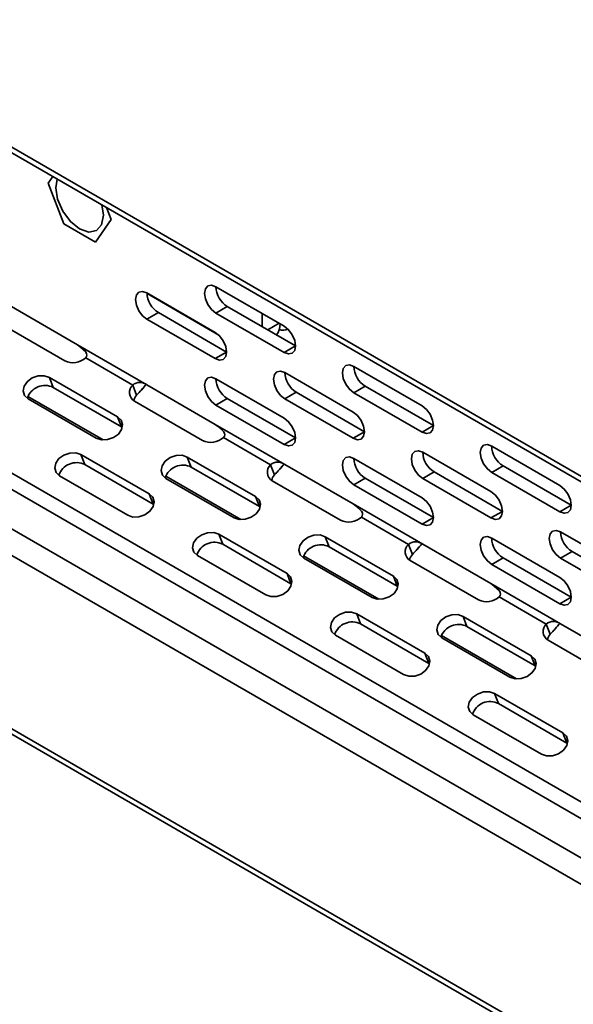
# Model space of a CAD drawing. Units: millimetres. Extents: x 15 to 589, y 5 to 415.
# Drawn here: x 465 to 473, y 313 to 328 of the extents above; entities that cross this region are included whole.
import ezdxf

# ---------------------------------------------------------------- set-up
doc = ezdxf.new("R2010")
doc.units = ezdxf.units.MM

msp = doc.modelspace()

# ---------------------------------------------------------------- linework, layer by layer
at = {"color": 7, "linetype": 'Continuous', "lineweight": 35}
for p, q in [((422.1051, 350.8619), (499.1797, 306.3676)), ((422.1051, 350.8619), (499.1797, 306.3676)), ((422.1569, 350.7474), (499.2315, 306.2532)), ((422.1569, 350.7474), (499.2315, 306.2532)), ((422.8866, 345.3493), (499.8868, 300.8981)), ((422.8866, 345.3493), (499.8868, 300.8981)), ((499.8868, 300.6416), (422.8122, 345.1358)), ((499.8868, 300.6416), (422.8122, 345.1358)), ((422.2819, 344.8297), (499.3565, 300.3354)), ((422.2819, 344.8297), (499.3565, 300.3354)), ((499.1797, 300.0292), (422.1051, 344.5235)), ((499.1797, 300.0292), (422.1051, 344.5235)), ((422.1051, 341.8289), (499.1797, 297.3346)), ((422.1051, 341.8289), (499.1797, 297.3346)), ((422.1569, 341.7144), (499.2315, 297.2202)), ((422.1569, 341.7144), (499.2315, 297.2202)), ((465.2786, 325.7067), (465.3521, 325.8113)), ((465.2786, 325.7067), (465.3521, 325.8113)), ((465.5235, 325.0753), (465.2786, 325.7067)), ((465.5235, 325.0753), (465.2786, 325.7067)), ((466.1848, 325.3306), (466.2584, 325.1411)), ((466.1848, 325.3306), (466.2584, 325.1411)), ((466.0134, 324.7925), (465.5235, 325.0753)), ((466.0134, 324.7925), (465.5235, 325.0753)), ((466.2584, 325.1411), (466.0134, 324.7925)), ((466.2584, 325.1411), (466.0134, 324.7925)), ((466.2584, 325.1411), (466.2588, 325.1413)), ((466.2584, 325.1411), (466.2588, 325.1413)), ((466.0303, 324.9703), (466.0308, 324.9705)), ((466.0303, 324.9703), (466.0308, 324.9705)), ((466.0134, 324.7925), (466.0139, 324.7928)), ((466.0134, 324.7925), (466.0139, 324.7928)), ((467.888, 324.0988), (468.9486, 323.4865)), ((467.888, 324.0988), (468.9486, 323.4865)), ((466.8163, 324.0029), (467.877, 323.3906)), ((466.8163, 324.0029), (467.877, 323.3906)), ((466.8166, 323.9917), (467.9345, 323.3464)), ((464.673, 323.8113), (465.7337, 323.199)), ((464.673, 323.8113), (465.7337, 323.199)), ((468.0648, 323.7925), (467.888, 323.6905)), ((468.0648, 323.7925), (467.888, 323.6905)), ((469.1254, 323.1802), (468.0648, 323.7925)), ((469.1254, 323.1802), (468.0648, 323.7925)), ((466.9931, 323.6967), (466.8163, 323.5947)), ((466.9931, 323.6967), (466.8163, 323.5947)), ((468.0538, 323.0844), (466.9931, 323.6967)), ((468.0538, 323.0844), (466.9931, 323.6967)), ((467.888, 323.6905), (468.9486, 323.0782)), ((467.888, 323.6905), (468.9486, 323.0782)), ((468.6057, 323.4802), (468.6057, 323.6844)), ((464.4769, 323.5585), (465.5376, 322.9462)), ((464.4769, 323.5585), (465.5376, 322.9462)), ((466.8163, 323.5947), (467.877, 322.9824)), ((466.8163, 323.5947), (467.877, 322.9824)), ((468.8717, 323.5309), (468.6949, 323.4288)), ((465.7337, 323.199), (466.8163, 322.574)), ((465.7337, 323.199), (466.8163, 322.574)), ((469.1254, 323.1802), (468.9486, 323.0782)), ((469.1254, 323.1802), (468.9486, 323.0782)), ((468.0538, 323.0844), (467.877, 322.9824)), ((468.0538, 323.0844), (467.877, 322.9824)), ((465.8631, 322.9939), (466.5939, 322.5719)), ((465.8631, 322.9939), (466.5939, 322.5719)), ((468.9596, 322.7656), (470.0203, 322.1533)), ((468.9596, 322.7656), (470.0203, 322.1533)), ((470.0313, 322.8615), (471.0919, 322.2492)), ((470.0313, 322.8615), (471.0919, 322.2492)), ((465.2994, 322.6913), (466.3601, 322.079)), ((465.3599, 322.5343), (465.2994, 322.6913)), ((465.2994, 322.6913), (466.3601, 322.079)), ((465.3599, 322.5343), (465.2994, 322.6913)), ((466.5939, 322.5719), (466.6544, 322.415)), ((466.5939, 322.5719), (466.6544, 322.415)), ((466.8163, 322.574), (467.877, 321.9617)), ((466.8163, 322.574), (467.877, 321.9617)), ((467.888, 322.6698), (468.9486, 322.0575)), ((467.888, 322.6698), (468.9486, 322.0575)), ((466.4205, 321.922), (465.3599, 322.5343)), ((466.4205, 321.922), (465.3599, 322.5343)), ((469.1364, 322.4594), (468.9596, 322.3574)), ((469.1364, 322.4594), (468.9596, 322.3574)), ((470.1971, 321.8471), (469.1364, 322.4594)), ((470.1971, 321.8471), (469.1364, 322.4594)), ((470.2081, 322.5552), (470.0313, 322.4532)), ((470.2081, 322.5552), (470.0313, 322.4532)), ((470.0313, 322.4532), (471.0919, 321.8409)), ((470.0313, 322.4532), (471.0919, 321.8409)), ((471.2687, 321.9429), (470.2081, 322.5552)), ((471.2687, 321.9429), (470.2081, 322.5552)), ((464.9643, 322.3935), (466.1328, 321.7189)), ((464.9643, 322.3935), (466.1328, 321.7189)), ((464.9672, 322.3598), (466.0278, 321.7475)), ((464.9672, 322.3598), (466.0278, 321.7475)), ((466.6202, 322.3212), (467.6809, 321.7089)), ((466.6202, 322.3212), (467.6809, 321.7089)), ((468.0648, 322.3636), (467.888, 322.2615)), ((468.0648, 322.3636), (467.888, 322.2615)), ((467.888, 322.2615), (468.9486, 321.6492)), ((467.888, 322.2615), (468.9486, 321.6492)), ((469.1254, 321.7513), (468.0648, 322.3636)), ((469.1254, 321.7513), (468.0648, 322.3636)), ((468.9596, 322.3574), (470.0203, 321.7451)), ((468.9596, 322.3574), (470.0203, 321.7451)), ((466.4205, 321.922), (466.3601, 322.079)), ((466.4205, 321.922), (466.3601, 322.079)), ((467.877, 321.9617), (468.9596, 321.3367)), ((467.877, 321.9617), (468.9596, 321.3367)), ((466.4205, 321.922), (466.432, 321.9148)), ((466.4205, 321.922), (466.432, 321.9148)), ((470.1971, 321.8471), (470.0203, 321.7451)), ((470.1971, 321.8471), (470.0203, 321.7451)), ((471.2687, 321.9429), (471.0919, 321.8409)), ((471.2687, 321.9429), (471.0919, 321.8409)), ((468.0064, 321.7566), (468.7372, 321.3346)), ((468.0064, 321.7566), (468.7372, 321.3346)), ((469.1254, 321.7513), (468.9486, 321.6492)), ((469.1254, 321.7513), (468.9486, 321.6492)), ((465.7896, 321.4926), (466.8503, 320.8803)), ((465.8501, 321.3357), (465.7896, 321.4926)), ((465.7896, 321.4926), (466.8503, 320.8803)), ((465.8501, 321.3357), (465.7896, 321.4926)), ((471.1029, 321.5283), (472.1636, 320.916)), ((471.1029, 321.5283), (472.1636, 320.916)), ((472.1746, 321.6242), (473.2352, 321.0118)), ((472.1746, 321.6242), (473.2352, 321.0118)), ((467.4427, 321.454), (468.5034, 320.8417)), ((467.5032, 321.297), (467.4427, 321.454)), ((467.4427, 321.454), (468.5034, 320.8417)), ((467.5032, 321.297), (467.4427, 321.454)), ((470.0313, 321.4325), (471.0919, 320.8202)), ((470.0313, 321.4325), (471.0919, 320.8202)), ((466.9108, 320.7234), (465.8501, 321.3357)), ((466.9108, 320.7234), (465.8501, 321.3357)), ((468.5638, 320.6847), (467.5032, 321.297)), ((468.5638, 320.6847), (467.5032, 321.297)), ((468.7372, 321.3346), (468.7977, 321.1777)), ((468.7372, 321.3346), (468.7977, 321.1777)), ((468.9596, 321.3367), (470.0203, 320.7244)), ((468.9596, 321.3367), (470.0203, 320.7244)), ((471.2797, 321.2221), (471.1029, 321.1201)), ((471.2797, 321.2221), (471.1029, 321.1201)), ((472.3404, 320.6098), (471.2797, 321.2221)), ((472.3404, 320.6098), (471.2797, 321.2221)), ((472.3514, 321.3179), (472.1746, 321.2159)), ((472.3514, 321.3179), (472.1746, 321.2159)), ((472.1746, 321.2159), (473.2352, 320.6036)), ((472.1746, 321.2159), (473.2352, 320.6036)), ((473.412, 320.7056), (472.3514, 321.3179)), ((473.412, 320.7056), (472.3514, 321.3179)), ((465.4574, 321.1612), (466.5181, 320.5489)), ((465.4574, 321.1612), (466.5181, 320.5489)), ((467.1076, 321.1562), (468.2761, 320.4816)), ((467.1076, 321.1562), (468.2761, 320.4816)), ((467.1105, 321.1225), (468.1711, 320.5102)), ((467.1105, 321.1225), (468.1711, 320.5102)), ((468.7635, 321.0839), (469.8242, 320.4716)), ((468.7635, 321.0839), (469.8242, 320.4716)), ((470.2081, 321.1263), (470.0313, 321.0242)), ((470.2081, 321.1263), (470.0313, 321.0242)), ((471.2687, 320.514), (470.2081, 321.1263)), ((471.2687, 320.514), (470.2081, 321.1263)), ((471.1029, 321.1201), (472.1636, 320.5078)), ((471.1029, 321.1201), (472.1636, 320.5078)), ((466.9108, 320.7234), (466.8503, 320.8803)), ((466.9108, 320.7234), (466.8503, 320.8803)), ((470.0313, 321.0242), (471.0919, 320.4119)), ((470.0313, 321.0242), (471.0919, 320.4119)), ((468.5638, 320.6847), (468.5034, 320.8417)), ((468.5638, 320.6847), (468.5034, 320.8417)), ((466.9108, 320.7234), (466.9222, 320.7162)), ((466.9108, 320.7234), (466.9222, 320.7162)), ((468.5638, 320.6847), (468.5753, 320.6775)), ((468.5638, 320.6847), (468.5753, 320.6775)), ((470.0203, 320.7244), (471.1029, 320.0994)), ((470.0203, 320.7244), (471.1029, 320.0994)), ((472.3404, 320.6098), (472.1636, 320.5078)), ((472.3404, 320.6098), (472.1636, 320.5078)), ((473.412, 320.7056), (473.2352, 320.6036)), ((473.412, 320.7056), (473.2352, 320.6036)), ((470.1497, 320.5193), (470.8805, 320.0973)), ((470.1497, 320.5193), (470.8805, 320.0973)), ((471.2687, 320.514), (471.0919, 320.4119)), ((471.2687, 320.514), (471.0919, 320.4119)), ((473.2462, 320.291), (474.3069, 319.6787)), ((473.2462, 320.291), (474.3069, 319.6787)), ((467.9329, 320.2553), (468.9936, 319.643)), ((467.9934, 320.0984), (467.9329, 320.2553)), ((467.9329, 320.2553), (468.9936, 319.643)), ((467.9934, 320.0984), (467.9329, 320.2553)), ((469.586, 320.2167), (470.6467, 319.6044)), ((469.6465, 320.0597), (469.586, 320.2167)), ((469.586, 320.2167), (470.6467, 319.6044)), ((469.6465, 320.0597), (469.586, 320.2167)), ((472.1746, 320.1952), (473.2352, 319.5829)), ((472.1746, 320.1952), (473.2352, 319.5829)), ((469.0541, 319.4861), (467.9934, 320.0984)), ((469.0541, 319.4861), (467.9934, 320.0984)), ((470.7071, 319.4474), (469.6465, 320.0597)), ((470.7071, 319.4474), (469.6465, 320.0597)), ((470.8805, 320.0973), (470.941, 319.9404)), ((470.8805, 320.0973), (470.941, 319.9404)), ((471.1029, 320.0994), (472.1636, 319.4871)), ((471.1029, 320.0994), (472.1636, 319.4871)), ((473.423, 319.9848), (473.2462, 319.8828)), ((473.423, 319.9848), (473.2462, 319.8828)), ((474.4837, 319.3725), (473.423, 319.9848)), ((474.4837, 319.3725), (473.423, 319.9848)), ((467.6007, 319.9239), (468.6614, 319.3116)), ((467.6007, 319.9239), (468.6614, 319.3116)), ((469.2509, 319.9189), (470.4194, 319.2443)), ((469.2509, 319.9189), (470.4194, 319.2443)), ((469.2538, 319.8852), (470.3144, 319.2729)), ((469.2538, 319.8852), (470.3144, 319.2729)), ((470.9068, 319.8466), (471.9675, 319.2343)), ((470.9068, 319.8466), (471.9675, 319.2343)), ((472.3514, 319.889), (472.1746, 319.7869)), ((472.3514, 319.889), (472.1746, 319.7869)), ((473.412, 319.2767), (472.3514, 319.889)), ((473.412, 319.2767), (472.3514, 319.889)), ((473.2462, 319.8828), (474.3069, 319.2705)), ((473.2462, 319.8828), (474.3069, 319.2705)), ((472.1746, 319.7869), (473.2352, 319.1746)), ((472.1746, 319.7869), (473.2352, 319.1746)), ((469.0541, 319.4861), (468.9936, 319.643)), ((469.0541, 319.4861), (468.9936, 319.643)), ((470.7071, 319.4474), (470.6467, 319.6044)), ((470.7071, 319.4474), (470.6467, 319.6044)), ((469.0541, 319.4861), (469.0655, 319.4789)), ((469.0541, 319.4861), (469.0655, 319.4789)), ((470.7071, 319.4474), (470.7186, 319.4402)), ((470.7071, 319.4474), (470.7186, 319.4402)), ((472.1636, 319.4871), (473.2462, 318.8621)), ((472.1636, 319.4871), (473.2462, 318.8621)), ((472.293, 319.2819), (473.0238, 318.86)), ((472.293, 319.2819), (473.0238, 318.86)), ((473.412, 319.2767), (473.2352, 319.1746)), ((473.412, 319.2767), (473.2352, 319.1746)), ((470.0762, 319.018), (471.1369, 318.4057)), ((470.1367, 318.8611), (470.0762, 319.018)), ((470.0762, 319.018), (471.1369, 318.4057)), ((470.1367, 318.8611), (470.0762, 319.018)), ((471.7293, 318.9794), (472.79, 318.3671)), ((471.7898, 318.8224), (471.7293, 318.9794)), ((471.7293, 318.9794), (472.79, 318.3671)), ((471.7898, 318.8224), (471.7293, 318.9794)), ((471.1974, 318.2488), (470.1367, 318.8611)), ((471.1974, 318.2488), (470.1367, 318.8611)), ((472.8504, 318.2101), (471.7898, 318.8224)), ((472.8504, 318.2101), (471.7898, 318.8224)), ((473.0238, 318.86), (473.0843, 318.7031)), ((473.0238, 318.86), (473.0843, 318.7031)), ((473.2462, 318.8621), (474.3069, 318.2498)), ((473.2462, 318.8621), (474.3069, 318.2498)), ((469.744, 318.6866), (470.8047, 318.0743)), ((469.744, 318.6866), (470.8047, 318.0743)), ((471.3942, 318.6816), (472.5627, 318.007)), ((471.3942, 318.6816), (472.5627, 318.007)), ((471.3971, 318.6479), (472.4577, 318.0356)), ((471.3971, 318.6479), (472.4577, 318.0356)), ((473.0501, 318.6093), (474.1108, 317.997)), ((473.0501, 318.6093), (474.1108, 317.997)), ((471.1974, 318.2488), (471.1369, 318.4057)), ((471.1974, 318.2488), (471.1369, 318.4057)), ((472.8504, 318.2101), (472.79, 318.3671)), ((472.8504, 318.2101), (472.79, 318.3671)), ((471.1974, 318.2488), (471.2088, 318.2416)), ((471.1974, 318.2488), (471.2088, 318.2416)), ((472.8504, 318.2101), (472.8619, 318.2029)), ((472.8504, 318.2101), (472.8619, 318.2029)), ((472.2196, 317.7807), (473.2802, 317.1684)), ((472.28, 317.6238), (472.2196, 317.7807)), ((472.2196, 317.7807), (473.2802, 317.1684)), ((472.28, 317.6238), (472.2196, 317.7807)), ((473.3407, 317.0115), (472.28, 317.6238)), ((473.3407, 317.0115), (472.28, 317.6238)), ((471.8873, 317.4493), (472.948, 316.837)), ((471.8873, 317.4493), (472.948, 316.837)), ((473.3407, 317.0115), (473.2802, 317.1684)), ((473.3407, 317.0115), (473.2802, 317.1684)), ((473.3407, 317.0115), (473.3521, 317.0043)), ((473.3407, 317.0115), (473.3521, 317.0043))]:
    msp.add_line(p, q, dxfattribs=at)
at = {"color": 7, "linetype": 'Continuous', "lineweight": 35, "flags": 128}
for points in [[(465.4207, 325.7717), (465.3981, 325.6377), (465.4263, 325.4577), (465.5066, 325.2726), (465.6268, 325.1106), (465.7685, 324.9962), (465.9102, 324.9469), (466.0304, 324.9703), (466.1106, 325.0627), (466.1388, 325.2101), (466.1162, 325.3702)], [(465.4207, 325.7717), (465.3981, 325.6377), (465.4263, 325.4577), (465.5066, 325.2726), (465.6268, 325.1106), (465.7685, 324.9962), (465.9102, 324.9469), (466.0304, 324.9703), (466.1106, 325.0627), (466.1388, 325.2101), (466.1162, 325.3702)], [(465.421, 325.7715), (465.3986, 325.6379), (465.4268, 325.458), (465.5071, 325.2729), (465.6272, 325.1108), (465.7689, 324.9965), (465.9107, 324.9472), (466.0308, 324.9705)], [(465.421, 325.7715), (465.3986, 325.6379), (465.4268, 325.458), (465.5071, 325.2729), (465.6272, 325.1108), (465.7689, 324.9965), (465.9107, 324.9472), (466.0308, 324.9705)], [(467.888, 324.0988), (467.8203, 324.1223), (467.763, 324.1111), (467.7247, 324.067), (467.7112, 323.9967), (467.7247, 323.9108), (467.763, 323.8224), (467.8203, 323.7451), (467.888, 323.6905)], [(467.888, 324.0988), (467.8203, 324.1223), (467.763, 324.1111), (467.7247, 324.067), (467.7112, 323.9967), (467.7247, 323.9108), (467.763, 323.8224), (467.8203, 323.7451), (467.888, 323.6905)], [(466.8163, 324.0029), (466.7487, 324.0265), (466.6913, 324.0153), (466.653, 323.9712), (466.6395, 323.9009), (466.653, 323.815), (466.6913, 323.7266), (466.7487, 323.6493), (466.8163, 323.5947)], [(466.8163, 324.0029), (466.7487, 324.0265), (466.6913, 324.0153), (466.653, 323.9712), (466.6395, 323.9009), (466.653, 323.815), (466.6913, 323.7266), (466.7487, 323.6493), (466.8163, 323.5947)], [(468.9486, 323.0782), (469.0163, 323.0547), (469.0736, 323.0658), (469.112, 323.1099), (469.1254, 323.1803), (469.112, 323.2662), (469.0736, 323.3545), (469.0163, 323.4319), (468.9486, 323.4865)], [(468.9486, 323.0782), (469.0163, 323.0547), (469.0736, 323.0658), (469.112, 323.1099), (469.1254, 323.1803), (469.112, 323.2662), (469.0736, 323.3545), (469.0163, 323.4319), (468.9486, 323.4865)], [(467.877, 322.9824), (467.9446, 322.9588), (468.002, 322.97), (468.0403, 323.0141), (468.0538, 323.0844), (468.0403, 323.1703), (468.002, 323.2587), (467.9446, 323.336), (467.877, 323.3906)], [(467.877, 322.9824), (467.9446, 322.9588), (468.002, 322.97), (468.0403, 323.0141), (468.0538, 323.0844), (468.0403, 323.1703), (468.002, 323.2587), (467.9446, 323.336), (467.877, 323.3906)], [(465.8631, 322.9939), (465.8757, 323.0135), (465.8809, 323.0367), (465.8779, 323.0595), (465.8645, 323.0866), (465.7845, 323.162), (465.7337, 323.199)], [(465.8631, 322.9939), (465.8757, 323.0135), (465.8809, 323.0367), (465.8779, 323.0595), (465.8645, 323.0866), (465.7845, 323.162), (465.7337, 323.199)], [(470.0313, 322.8615), (469.9636, 322.885), (469.9063, 322.8738), (469.868, 322.8297), (469.8545, 322.7594), (469.868, 322.6735), (469.9063, 322.5851), (469.9636, 322.5078), (470.0313, 322.4532)], [(470.0313, 322.8615), (469.9636, 322.885), (469.9063, 322.8738), (469.868, 322.8297), (469.8545, 322.7594), (469.868, 322.6735), (469.9063, 322.5851), (469.9636, 322.5078), (470.0313, 322.4532)], [(465.2994, 322.6913), (465.2191, 322.7177), (465.1257, 322.7149), (465.0335, 322.6833), (464.9565, 322.6276), (464.9064, 322.5564), (464.8908, 322.4805), (464.9122, 322.4115), (464.9672, 322.3598)], [(465.2994, 322.6913), (465.2191, 322.7177), (465.1257, 322.7149), (465.0335, 322.6833), (464.9565, 322.6276), (464.9064, 322.5564), (464.8908, 322.4805), (464.9122, 322.4115), (464.9672, 322.3598)], [(468.9596, 322.7656), (468.892, 322.7892), (468.8346, 322.778), (468.7963, 322.7339), (468.7829, 322.6636), (468.7963, 322.5777), (468.8346, 322.4893), (468.892, 322.412), (468.9596, 322.3574)], [(468.9596, 322.7656), (468.892, 322.7892), (468.8346, 322.778), (468.7963, 322.7339), (468.7829, 322.6636), (468.7963, 322.5777), (468.8346, 322.4893), (468.892, 322.412), (468.9596, 322.3574)], [(467.888, 322.6698), (467.8203, 322.6933), (467.763, 322.6822), (467.7247, 322.6381), (467.7112, 322.5677), (467.7247, 322.4818), (467.763, 322.3935), (467.8203, 322.3161), (467.888, 322.2615)], [(467.888, 322.6698), (467.8203, 322.6933), (467.763, 322.6822), (467.7247, 322.6381), (467.7112, 322.5677), (467.7247, 322.4818), (467.763, 322.3935), (467.8203, 322.3161), (467.888, 322.2615)], [(470.0203, 321.7451), (470.0879, 321.7215), (470.1453, 321.7327), (470.1836, 321.7768), (470.1971, 321.8471), (470.1836, 321.933), (470.1453, 322.0214), (470.0879, 322.0987), (470.0203, 322.1533)], [(470.0203, 321.7451), (470.0879, 321.7215), (470.1453, 321.7327), (470.1836, 321.7768), (470.1971, 321.8471), (470.1836, 321.933), (470.1453, 322.0214), (470.0879, 322.0987), (470.0203, 322.1533)], [(471.0919, 321.8409), (471.1596, 321.8174), (471.2169, 321.8285), (471.2553, 321.8726), (471.2687, 321.943), (471.2553, 322.0289), (471.2169, 322.1172), (471.1596, 322.1946), (471.0919, 322.2492)], [(471.0919, 321.8409), (471.1596, 321.8174), (471.2169, 321.8285), (471.2553, 321.8726), (471.2687, 321.943), (471.2553, 322.0289), (471.2169, 322.1172), (471.1596, 322.1946), (471.0919, 322.2492)], [(466.0278, 321.7475), (466.1081, 321.7211), (466.2015, 321.7239), (466.2937, 321.7555), (466.3707, 321.8112), (466.4208, 321.8824), (466.4364, 321.9583), (466.4151, 322.0273), (466.3601, 322.079)], [(466.0278, 321.7475), (466.1081, 321.7211), (466.2015, 321.7239), (466.2937, 321.7555), (466.3707, 321.8112), (466.4208, 321.8824), (466.4364, 321.9583), (466.4151, 322.0273), (466.3601, 322.079)], [(468.0064, 321.7566), (468.019, 321.7762), (468.0242, 321.7994), (468.0212, 321.8222), (468.0078, 321.8493), (467.9278, 321.9247), (467.877, 321.9617)], [(468.0064, 321.7566), (468.019, 321.7762), (468.0242, 321.7994), (468.0212, 321.8222), (468.0078, 321.8493), (467.9278, 321.9247), (467.877, 321.9617)], [(468.9486, 321.6492), (469.0163, 321.6257), (469.0736, 321.6369), (469.112, 321.681), (469.1254, 321.7513), (469.112, 321.8372), (469.0736, 321.9256), (469.0163, 322.0029), (468.9486, 322.0575)], [(468.9486, 321.6492), (469.0163, 321.6257), (469.0736, 321.6369), (469.112, 321.681), (469.1254, 321.7513), (469.112, 321.8372), (469.0736, 321.9256), (469.0163, 322.0029), (468.9486, 322.0575)], [(472.1746, 321.6242), (472.1069, 321.6477), (472.0496, 321.6365), (472.0113, 321.5924), (471.9978, 321.5221), (472.0113, 321.4362), (472.0496, 321.3478), (472.1069, 321.2705), (472.1746, 321.2159)], [(472.1746, 321.6242), (472.1069, 321.6477), (472.0496, 321.6365), (472.0113, 321.5924), (471.9978, 321.5221), (472.0113, 321.4362), (472.0496, 321.3478), (472.1069, 321.2705), (472.1746, 321.2159)], [(465.7896, 321.4926), (465.7093, 321.5191), (465.616, 321.5162), (465.5238, 321.4846), (465.4467, 321.4289), (465.3966, 321.3578), (465.3811, 321.2819), (465.4024, 321.2128), (465.4574, 321.1612)], [(465.7896, 321.4926), (465.7093, 321.5191), (465.616, 321.5162), (465.5238, 321.4846), (465.4467, 321.4289), (465.3966, 321.3578), (465.3811, 321.2819), (465.4024, 321.2128), (465.4574, 321.1612)], [(471.1029, 321.5283), (471.0353, 321.5518), (470.9779, 321.5407), (470.9396, 321.4966), (470.9262, 321.4262), (470.9396, 321.3404), (470.9779, 321.252), (471.0353, 321.1747), (471.1029, 321.1201)], [(471.1029, 321.5283), (471.0353, 321.5518), (470.9779, 321.5407), (470.9396, 321.4966), (470.9262, 321.4262), (470.9396, 321.3404), (470.9779, 321.252), (471.0353, 321.1747), (471.1029, 321.1201)], [(467.4427, 321.454), (467.3624, 321.4804), (467.269, 321.4776), (467.1768, 321.4459), (467.0998, 321.3903), (467.0497, 321.3191), (467.0341, 321.2432), (467.0555, 321.1742), (467.1105, 321.1225)], [(467.4427, 321.454), (467.3624, 321.4804), (467.269, 321.4776), (467.1768, 321.4459), (467.0998, 321.3903), (467.0497, 321.3191), (467.0341, 321.2432), (467.0555, 321.1742), (467.1105, 321.1225)], [(470.0313, 321.4325), (469.9636, 321.456), (469.9063, 321.4449), (469.868, 321.4008), (469.8545, 321.3304), (469.868, 321.2445), (469.9063, 321.1562), (469.9636, 321.0788), (470.0313, 321.0242)], [(470.0313, 321.4325), (469.9636, 321.456), (469.9063, 321.4449), (469.868, 321.4008), (469.8545, 321.3304), (469.868, 321.2445), (469.9063, 321.1562), (469.9636, 321.0788), (470.0313, 321.0242)], [(466.5181, 320.5489), (466.5984, 320.5224), (466.6917, 320.5253), (466.7839, 320.5569), (466.861, 320.6125), (466.9111, 320.6837), (466.9266, 320.7596), (466.9053, 320.8286), (466.8503, 320.8803)], [(466.5181, 320.5489), (466.5984, 320.5224), (466.6917, 320.5253), (466.7839, 320.5569), (466.861, 320.6125), (466.9111, 320.6837), (466.9266, 320.7596), (466.9053, 320.8286), (466.8503, 320.8803)], [(472.1636, 320.5078), (472.2312, 320.4842), (472.2886, 320.4954), (472.3269, 320.5395), (472.3404, 320.6098), (472.3269, 320.6957), (472.2886, 320.7841), (472.2312, 320.8614), (472.1636, 320.916)], [(472.1636, 320.5078), (472.2312, 320.4842), (472.2886, 320.4954), (472.3269, 320.5395), (472.3404, 320.6098), (472.3269, 320.6957), (472.2886, 320.7841), (472.2312, 320.8614), (472.1636, 320.916)], [(473.2352, 320.6036), (473.3029, 320.5801), (473.3602, 320.5912), (473.3986, 320.6353), (473.412, 320.7057), (473.3986, 320.7916), (473.3602, 320.8799), (473.3029, 320.9573), (473.2352, 321.0118)], [(473.2352, 320.6036), (473.3029, 320.5801), (473.3602, 320.5912), (473.3986, 320.6353), (473.412, 320.7057), (473.3986, 320.7916), (473.3602, 320.8799), (473.3029, 320.9573), (473.2352, 321.0118)], [(468.1711, 320.5102), (468.2514, 320.4838), (468.3448, 320.4866), (468.437, 320.5182), (468.514, 320.5739), (468.5641, 320.6451), (468.5797, 320.721), (468.5584, 320.79), (468.5034, 320.8417)], [(468.1711, 320.5102), (468.2514, 320.4838), (468.3448, 320.4866), (468.437, 320.5182), (468.514, 320.5739), (468.5641, 320.6451), (468.5797, 320.721), (468.5584, 320.79), (468.5034, 320.8417)], [(471.0919, 320.4119), (471.1596, 320.3884), (471.2169, 320.3996), (471.2553, 320.4437), (471.2687, 320.514), (471.2553, 320.5999), (471.2169, 320.6883), (471.1596, 320.7656), (471.0919, 320.8202)], [(471.0919, 320.4119), (471.1596, 320.3884), (471.2169, 320.3996), (471.2553, 320.4437), (471.2687, 320.514), (471.2553, 320.5999), (471.2169, 320.6883), (471.1596, 320.7656), (471.0919, 320.8202)], [(470.1497, 320.5193), (470.1623, 320.5389), (470.1675, 320.5621), (470.1645, 320.5849), (470.1511, 320.612), (470.0711, 320.6874), (470.0203, 320.7244)], [(470.1497, 320.5193), (470.1623, 320.5389), (470.1675, 320.5621), (470.1645, 320.5849), (470.1511, 320.612), (470.0711, 320.6874), (470.0203, 320.7244)], [(467.9329, 320.2553), (467.8527, 320.2817), (467.7593, 320.2789), (467.6671, 320.2473), (467.5901, 320.1916), (467.5399, 320.1205), (467.5244, 320.0446), (467.5457, 319.9755), (467.6007, 319.9239)], [(467.9329, 320.2553), (467.8527, 320.2817), (467.7593, 320.2789), (467.6671, 320.2473), (467.5901, 320.1916), (467.5399, 320.1205), (467.5244, 320.0446), (467.5457, 319.9755), (467.6007, 319.9239)], [(473.2462, 320.291), (473.1786, 320.3145), (473.1212, 320.3034), (473.0829, 320.2593), (473.0695, 320.1889), (473.0829, 320.1031), (473.1212, 320.0147), (473.1786, 319.9374), (473.2462, 319.8828)], [(473.2462, 320.291), (473.1786, 320.3145), (473.1212, 320.3034), (473.0829, 320.2593), (473.0695, 320.1889), (473.0829, 320.1031), (473.1212, 320.0147), (473.1786, 319.9374), (473.2462, 319.8828)], [(469.586, 320.2167), (469.5057, 320.2431), (469.4123, 320.2403), (469.3201, 320.2086), (469.2431, 320.153), (469.193, 320.0818), (469.1774, 320.0059), (469.1988, 319.9369), (469.2538, 319.8852)], [(469.586, 320.2167), (469.5057, 320.2431), (469.4123, 320.2403), (469.3201, 320.2086), (469.2431, 320.153), (469.193, 320.0818), (469.1774, 320.0059), (469.1988, 319.9369), (469.2538, 319.8852)], [(472.1746, 320.1952), (472.1069, 320.2187), (472.0496, 320.2076), (472.0113, 320.1635), (471.9978, 320.0931), (472.0113, 320.0072), (472.0496, 319.9189), (472.1069, 319.8415), (472.1746, 319.7869)], [(472.1746, 320.1952), (472.1069, 320.2187), (472.0496, 320.2076), (472.0113, 320.1635), (471.9978, 320.0931), (472.0113, 320.0072), (472.0496, 319.9189), (472.1069, 319.8415), (472.1746, 319.7869)], [(468.6614, 319.3116), (468.7417, 319.2851), (468.835, 319.2879), (468.9272, 319.3196), (469.0043, 319.3752), (469.0544, 319.4464), (469.07, 319.5223), (469.0486, 319.5913), (468.9936, 319.643)], [(468.6614, 319.3116), (468.7417, 319.2851), (468.835, 319.2879), (468.9272, 319.3196), (469.0043, 319.3752), (469.0544, 319.4464), (469.07, 319.5223), (469.0486, 319.5913), (468.9936, 319.643)], [(470.3144, 319.2729), (470.3947, 319.2465), (470.4881, 319.2493), (470.5803, 319.2809), (470.6573, 319.3366), (470.7074, 319.4078), (470.723, 319.4837), (470.7017, 319.5527), (470.6467, 319.6044)], [(470.3144, 319.2729), (470.3947, 319.2465), (470.4881, 319.2493), (470.5803, 319.2809), (470.6573, 319.3366), (470.7074, 319.4078), (470.723, 319.4837), (470.7017, 319.5527), (470.6467, 319.6044)], [(473.2352, 319.1746), (473.3029, 319.1511), (473.3602, 319.1623), (473.3986, 319.2064), (473.412, 319.2767), (473.3986, 319.3626), (473.3602, 319.451), (473.3029, 319.5283), (473.2352, 319.5829)], [(473.2352, 319.1746), (473.3029, 319.1511), (473.3602, 319.1623), (473.3986, 319.2064), (473.412, 319.2767), (473.3986, 319.3626), (473.3602, 319.451), (473.3029, 319.5283), (473.2352, 319.5829)], [(472.293, 319.2819), (472.3056, 319.3016), (472.3108, 319.3248), (472.3078, 319.3476), (472.2944, 319.3747), (472.2144, 319.4501), (472.1636, 319.4871)], [(472.293, 319.2819), (472.3056, 319.3016), (472.3108, 319.3248), (472.3078, 319.3476), (472.2944, 319.3747), (472.2144, 319.4501), (472.1636, 319.4871)], [(470.0762, 319.018), (469.996, 319.0444), (469.9026, 319.0416), (469.8104, 319.01), (469.7334, 318.9543), (469.6832, 318.8832), (469.6677, 318.8073), (469.689, 318.7382), (469.744, 318.6866)], [(470.0762, 319.018), (469.996, 319.0444), (469.9026, 319.0416), (469.8104, 319.01), (469.7334, 318.9543), (469.6832, 318.8832), (469.6677, 318.8073), (469.689, 318.7382), (469.744, 318.6866)], [(471.7293, 318.9794), (471.649, 319.0058), (471.5557, 319.003), (471.4634, 318.9713), (471.3864, 318.9157), (471.3363, 318.8445), (471.3207, 318.7686), (471.3421, 318.6996), (471.3971, 318.6479)], [(471.7293, 318.9794), (471.649, 319.0058), (471.5557, 319.003), (471.4634, 318.9713), (471.3864, 318.9157), (471.3363, 318.8445), (471.3207, 318.7686), (471.3421, 318.6996), (471.3971, 318.6479)], [(470.8047, 318.0743), (470.885, 318.0478), (470.9783, 318.0506), (471.0705, 318.0823), (471.1476, 318.1379), (471.1977, 318.2091), (471.2133, 318.285), (471.1919, 318.354), (471.1369, 318.4057)], [(470.8047, 318.0743), (470.885, 318.0478), (470.9783, 318.0506), (471.0705, 318.0823), (471.1476, 318.1379), (471.1977, 318.2091), (471.2133, 318.285), (471.1919, 318.354), (471.1369, 318.4057)], [(472.4577, 318.0356), (472.538, 318.0092), (472.6314, 318.012), (472.7236, 318.0436), (472.8006, 318.0993), (472.8507, 318.1705), (472.8663, 318.2464), (472.845, 318.3154), (472.79, 318.3671)], [(472.4577, 318.0356), (472.538, 318.0092), (472.6314, 318.012), (472.7236, 318.0436), (472.8006, 318.0993), (472.8507, 318.1705), (472.8663, 318.2464), (472.845, 318.3154), (472.79, 318.3671)], [(472.2196, 317.7807), (472.1393, 317.8071), (472.0459, 317.8043), (471.9537, 317.7727), (471.8767, 317.717), (471.8265, 317.6459), (471.811, 317.57), (471.8323, 317.5009), (471.8873, 317.4493)], [(472.2196, 317.7807), (472.1393, 317.8071), (472.0459, 317.8043), (471.9537, 317.7727), (471.8767, 317.717), (471.8265, 317.6459), (471.811, 317.57), (471.8323, 317.5009), (471.8873, 317.4493)], [(472.948, 316.837), (473.0283, 316.8105), (473.1216, 316.8133), (473.2138, 316.845), (473.2909, 316.9006), (473.341, 316.9718), (473.3566, 317.0477), (473.3352, 317.1167), (473.2802, 317.1684)], [(472.948, 316.837), (473.0283, 316.8105), (473.1216, 316.8133), (473.2138, 316.845), (473.2909, 316.9006), (473.341, 316.9718), (473.3566, 317.0477), (473.3352, 317.1167), (473.2802, 317.1684)]]:
    msp.add_lwpolyline(points, dxfattribs=at)
at = {"color": 7, "linetype": 'Continuous', "lineweight": 35}
for centre, radius, start, end in [((468.2596, 324.1091), 0.3717, 181.60056, 238.39407), ((468.2596, 324.1091), 0.3717, 181.60056, 238.39406), ((467.1879, 324.0133), 0.3717, 181.60056, 238.39406), ((467.1879, 324.0133), 0.3717, 181.60056, 238.39406), ((468.5905, 323.5209), 0.296, 324.6524, 0.27524), ((468.9324, 323.643), 0.2184, 254.21177, 290.70896), ((465.6642, 323.2168), 0.2988, 244.93267, 311.73315), ((465.6642, 323.2168), 0.2988, 244.93267, 311.73315), ((469.3312, 322.776), 0.3717, 181.60056, 238.39406), ((469.3312, 322.776), 0.3717, 181.60056, 238.39406), ((470.4029, 322.8718), 0.3717, 181.60056, 238.39406), ((470.4029, 322.8718), 0.3717, 181.60056, 238.39406), ((465.2293, 322.2779), 0.2878, 63.0253, 161.95453), ((465.2293, 322.2779), 0.2878, 63.0253, 161.95452), ((466.7015, 322.4565), 0.1578, 132.98912, 238.99494), ((466.7015, 322.4565), 0.1578, 132.98912, 238.99494), ((466.7064, 322.4332), 0.1786, 52.02193, 129.03148), ((466.7064, 322.4332), 0.1786, 52.02193, 129.03148), ((464.9785, 324.0704), 2.3556, 315.35154, 320.97102), ((465.0462, 324.0074), 2.2632, 315.28308, 320.89611), ((468.2596, 322.6802), 0.3717, 181.60056, 238.39407), ((468.2596, 322.6802), 0.3717, 181.60056, 238.39406), ((466.8127, 322.2764), 0.2104, 138.79708, 165.70399), ((466.8127, 322.2764), 0.2104, 138.79708, 165.70398), ((467.8075, 321.9795), 0.2988, 244.93267, 311.73315), ((467.8075, 321.9795), 0.2988, 244.93267, 311.73315), ((471.4745, 321.5387), 0.3717, 181.60056, 238.39407), ((471.4745, 321.5387), 0.3717, 181.60056, 238.39406), ((472.5462, 321.6345), 0.3717, 181.60056, 238.39406), ((472.5462, 321.6345), 0.3717, 181.60056, 238.39406), ((465.7196, 321.0792), 0.2878, 63.0253, 161.95453), ((465.7196, 321.0792), 0.2878, 63.0253, 161.95453), ((468.8497, 321.1959), 0.1786, 52.02193, 129.03148), ((468.8497, 321.1959), 0.1786, 52.02193, 129.03148), ((467.1218, 322.8331), 2.3556, 315.35154, 320.97102), ((467.1895, 322.7701), 2.2632, 315.28308, 320.89611), ((470.4029, 321.4429), 0.3717, 181.60056, 238.39406), ((470.4029, 321.4429), 0.3717, 181.60056, 238.39406), ((467.3726, 321.0406), 0.2878, 63.0253, 161.95452), ((467.3726, 321.0406), 0.2878, 63.0253, 161.95452), ((468.8448, 321.2192), 0.1578, 132.98912, 238.99494), ((468.8448, 321.2192), 0.1578, 132.98912, 238.99494), ((468.956, 321.0391), 0.2104, 138.79708, 165.70399), ((468.956, 321.0391), 0.2104, 138.79708, 165.70399), ((469.9508, 320.7422), 0.2988, 244.93267, 311.73315), ((469.9508, 320.7422), 0.2988, 244.93267, 311.73315), ((473.6178, 320.3014), 0.3717, 181.60056, 238.39406), ((473.6178, 320.3014), 0.3717, 181.60056, 238.39406), ((467.8629, 319.8419), 0.2878, 63.0253, 161.95453), ((467.8629, 319.8419), 0.2878, 63.0253, 161.95452), ((470.993, 319.9586), 0.1786, 52.02193, 129.03148), ((470.993, 319.9586), 0.1786, 52.02193, 129.03148), ((472.5462, 320.2056), 0.3717, 181.60056, 238.39406), ((472.5462, 320.2056), 0.3717, 181.60056, 238.39406), ((469.5159, 319.8033), 0.2878, 63.0253, 161.95452), ((469.5159, 319.8033), 0.2878, 63.0253, 161.95452), ((470.9881, 319.9819), 0.1578, 132.98912, 238.99494), ((470.9881, 319.9819), 0.1578, 132.98912, 238.99494), ((469.2651, 321.5958), 2.3556, 315.35154, 320.97102), ((469.3328, 321.5328), 2.2632, 315.28308, 320.89611), ((471.0993, 319.8018), 0.2104, 138.79708, 165.70399), ((471.0993, 319.8018), 0.2104, 138.79708, 165.70399), ((472.0941, 319.5049), 0.2988, 244.93267, 311.73315), ((472.0941, 319.5049), 0.2988, 244.93267, 311.73315), ((470.0062, 318.6046), 0.2878, 63.0253, 161.95452), ((470.0062, 318.6046), 0.2878, 63.0253, 161.95453), ((473.1363, 318.7213), 0.1786, 52.02193, 129.03148), ((473.1363, 318.7213), 0.1786, 52.02193, 129.03148), ((471.6592, 318.566), 0.2878, 63.0253, 161.95452), ((471.6592, 318.566), 0.2878, 63.0253, 161.95452), ((473.1314, 318.7446), 0.1578, 132.98912, 238.99494), ((473.1314, 318.7446), 0.1578, 132.98912, 238.99494), ((471.4084, 320.3585), 2.3556, 315.35154, 320.97102), ((471.4761, 320.2955), 2.2632, 315.28308, 320.89611), ((473.2426, 318.5645), 0.2104, 138.79708, 165.70399), ((473.2426, 318.5645), 0.2104, 138.79708, 165.70399), ((472.1495, 317.3673), 0.2878, 63.0253, 161.95453), ((472.1495, 317.3673), 0.2878, 63.0253, 161.95452)]:
    msp.add_arc(centre, radius, start, end, dxfattribs=at)

doc.saveas('drawing.dxf')
